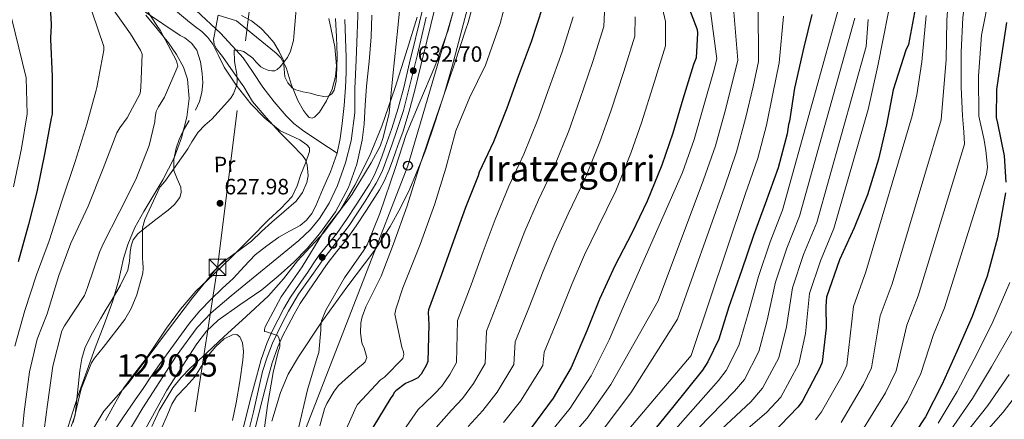
# Model space of a CAD drawing. Extents: x 627635 to 634528, y 748332 to 753089.
# Drawn here: x 632474 to 632918, y 749933 to 750114 of the extents above; entities that cross this region are included whole.
import ezdxf
from ezdxf.enums import TextEntityAlignment as Align

# ---------------------------------------------------------------- set-up
doc = ezdxf.new("R2010")
doc.units = 0
doc.header["$MEASUREMENT"] = 0
for name, pattern in [('DGN Style 3', [110.854926, 79.18209, -31.672836]), ('DGN Style 4', [126.770526, 63.345672, -31.672836, 0.079182, -31.672836]), ('DGN Style 7', [158.36418, 71.263881, -31.672836, 23.754627, -31.672836])]:
    doc.linetypes.add(name, pattern=pattern)
for name, color, linetype in [('Nivel 11', 7, 'Continuous'), ('Nivel 21', 7, 'Continuous'), ('Nivel 23', 7, 'Continuous'), ('Nivel 32', 7, 'Continuous'), ('Nivel 33', 7, 'Continuous'), ('Nivel 35', 7, 'Continuous'), ('Nivel 36', 7, 'Continuous'), ('Nivel 37', 7, 'Continuous'), ('Nivel 4', 7, 'Continuous'), ('Nivel 41', 7, 'Continuous'), ('Nivel 45', 7, 'Continuous'), ('Nivel 48', 7, 'Continuous'), ('Nivel 5', 7, 'Continuous'), ('Nivel 51', 7, 'Continuous'), ('Nivel 54', 7, 'Continuous'), ('Nivel 57', 7, 'Continuous'), ('Nivel 7', 7, 'Continuous')]:
    doc.layers.add(name, color=color, linetype=linetype)
doc.styles.add('Style-arial', font='arial.shx', dxfattribs={"bigfont": 'arialbig.shx'})
doc.styles.add('Style-arialn', font='arialn.shx', dxfattribs={"bigfont": 'arialnbig.shx'})
doc.styles.add('Style-times', font='times.shx', dxfattribs={"bigfont": 'timesbig.shx'})

# ---------------------------------------------------------------- blocks, each defined once
blk = doc.blocks.new('5PATER')
at = {"layer": 'Nivel 7', "linetype": 'Continuous', "lineweight": 0}
h = blk.add_hatch(color=53, dxfattribs=at)
edge = h.paths.add_edge_path()
edge.add_ellipse((0, 0), major_axis=(-1.08, -1.13), ratio=0.999422, start_angle=0, end_angle=360)
blk = doc.blocks.new('5TME')
at = {"layer": 'Nivel 32', "color": 7, "linetype": 'Continuous', "lineweight": 0}
for p, q in [((-3.75, 3.75), (3.75, -3.75)), ((3.72, 3.78), (-3.72, -3.78))]:
    blk.add_line(p, q, dxfattribs=at)
at = {"layer": 'Nivel 32', "color": 7, "linetype": 'Continuous', "lineweight": 0, "flags": 128}
blk.add_lwpolyline([(-3.75, -3.75), (3.75, -3.75), (3.75, 3.75), (-3.75, 3.75), (-3.72, -3.78)], dxfattribs=at)
blk = doc.blocks.new('5PTT_1')
at = {"layer": 'Nivel 33', "color": 7, "linetype": 'Continuous', "lineweight": 30}
blk.add_circle((0, 0, 0), 2, dxfattribs=at)

msp = doc.modelspace()

# ---------------------------------------------------------------- linework, layer by layer
at = {"layer": 'Nivel 11', "color": 142, "linetype": 'Continuous', "lineweight": 13}
for points in [[(632617.468, 750053.366, 625.129), (632609.684, 750058.566, 625.821), (632601.899, 750063.765, 626.514), (632597.986, 750066.76, 626.878), (632594.424, 750070.18, 627.244), (632589, 750076.47, 627.858), (632583.972, 750083.088, 628.473), (632579.647, 750089.812, 629.064), (632575.149, 750096.434, 629.656), (632571.985, 750099.84, 630), (632564.89, 750107.478, 630.715), (632553.914, 750117.745, 631.573)], [(632633.049, 750115.681, 627.866), (632632.731, 750105.911, 627.568), (632631.825, 750094.739, 627.549), (632630.666, 750083.581, 627.508), (632630.138, 750075.035, 627.252), (632629.634, 750066.484, 627.008), (632628.761, 750059.2, 626.873), (632626.334, 750048.461, 626.671), (632622.564, 750037.93, 626.468), (632616.768, 750027.002, 626.238), (632609.531, 750017.045, 626.008), (632603.967, 750010.445, 625.873), (632597.993, 750004.265, 625.769), (632590.858, 749997.892, 625.684), (632583.483, 749991.842, 625.649), (632573.613, 749985.086, 625.695), (632563.778, 749978.204, 625.739), (632558.602, 749973.141, 625.723), (632554.149, 749967.4, 625.699), (632540.643, 749946.539, 625.604), (632528.71, 749924.823, 625.419)], [(632617.468, 750053.366, 626.878), (632618.816, 750060.053, 627.043), (632619.688, 750066.802, 627.208), (632620.588, 750074.884, 627.486), (632621.247, 750082.987, 627.758), (632621.491, 750089.791, 627.926), (632621.521, 750096.594, 628.088), (632621.172, 750105.128, 628.353), (632620.917, 750113.662, 628.608)], [(632617.468, 750053.366, 626.878), (632614.477, 750045.002, 626.572), (632610.801, 750036.887, 626.258), (632607.803, 750029.683, 626.032), (632605.988, 750026.26, 625.94), (632603.575, 750023.159, 625.869), (632600.722, 750020.828, 625.822), (632595.949, 750018.182, 625.779), (632591.232, 750015.479, 625.769), (632585.711, 750011.665, 625.776), (632580.428, 750007.518, 625.789), (632575.503, 750002.363, 625.809), (632570.689, 749997.121, 625.829), (632565.648, 749992.397, 625.843), (632560.628, 749987.64, 625.849), (632555.558, 749982.412, 625.842), (632550.896, 749976.834, 625.829), (632546.07, 749970.226, 625.816), (632541.309, 749963.577, 625.789), (632537.391, 749958.107, 625.684), (632533.524, 749952.601, 625.549), (632529.978, 749947.379, 625.468), (632526.445, 749942.148, 625.399), (632520.897, 749934.039, 625.351), (632515.376, 749925.899, 625.289)]]:
    msp.add_polyline3d(points, dxfattribs=at)
at = {"layer": 'Nivel 21', "color": 7, "linetype": 'Continuous', "lineweight": 13}
for points in [[(632656.409, 750119.826, 633.368), (632654.585, 750112.445, 633.308), (632652.767, 750105.063, 633.188), (632650.107, 750094.068, 632.76), (632647.45, 750083.072, 632.318), (632644.971, 750073.74, 632.222), (632642.074, 750064.529, 632.138), (632640.587, 750060.298, 632.021), (632639.071, 750056.077, 631.898), (632637.512, 750051.77, 631.901), (632635.921, 750047.473, 631.898), (632634.149, 750043.377, 631.625), (632632.011, 750039.455, 631.358), (632629.069, 750034.72, 631.246), (632626.026, 750030.051, 631.148), (632621.693, 750023.561, 631.053), (632617.251, 750017.149, 630.908), (632613.185, 750012.222, 630.715), (632609.174, 750007.259, 630.518), (632606.685, 750003.543, 630.383), (632604.204, 749999.822, 630.248), (632600.315, 749994.14, 630.063), (632596.452, 749988.438, 629.888), (632593.49, 749983.366, 629.686), (632590.782, 749978.14, 629.499), (632588.192, 749973.137, 629.417), (632585.859, 749968.004, 629.379), (632583.19, 749960.385, 629.362), (632581.028, 749952.621, 629.319), (632578.91, 749944.337, 629.195), (632576.817, 749936.048, 629.049), (632574.069, 749925.055, 628.844)], [(632661.43, 750118.563, 633.368), (632659.612, 750111.205, 633.308), (632657.797, 750103.835, 633.188), (632655.14, 750092.851, 632.76), (632652.469, 750081.799, 632.318), (632649.945, 750072.298, 632.222), (632646.987, 750062.893, 632.138), (632645.466, 750058.565, 632.021), (632643.942, 750054.321, 631.898), (632642.374, 750049.99, 631.901), (632640.728, 750045.545, 631.898), (632638.808, 750041.105, 631.625), (632636.486, 750036.848, 631.358), (632633.437, 750031.94, 631.246), (632630.348, 750027.2, 631.148), (632625.974, 750020.649, 631.053), (632621.383, 750014.022, 630.908), (632617.195, 750008.947, 630.715), (632613.347, 750004.185, 630.518), (632610.99, 750000.666, 630.383), (632608.494, 749996.924, 630.248), (632604.595, 749991.226, 630.063), (632600.836, 749985.677, 629.888), (632598.027, 749980.868, 629.686), (632595.379, 749975.759, 629.499), (632592.851, 749970.874, 629.417), (632590.669, 749966.073, 629.379), (632588.132, 749958.833, 629.362), (632586.031, 749951.285, 629.319), (632583.928, 749943.062, 629.195), (632581.838, 749934.786, 629.049), (632579.094, 749923.806, 628.844)]]:
    msp.add_polyline3d(points, dxfattribs=at)
at = {"layer": 'Nivel 23', "color": 70, "linetype": 'DGN Style 4', "lineweight": 0}
msp.add_polyline3d([(632627.195, 750124.981, 628.433), (632626.075, 750095.319, 627.839), (632625.402, 750082.536, 627.625), (632625.402, 750071.547, 627.266), (632623.833, 750058.989, 626.94), (632621.143, 750049.121, 626.709), (632617.556, 750038.805, 626.421), (632613.788, 750030.836, 626.227), (632609.529, 750023.884, 626.029), (632605.494, 750018.95, 625.922), (632600.114, 750014.017, 625.827), (632569.628, 749989.124, 625.772), (632560.662, 749981.499, 625.793), (632554.385, 749974.771, 625.777), (632544.834, 749961.94, 625.734), (632529.815, 749938.616, 625.451), (632522.418, 749926.058, 625.085)], dxfattribs=at)
at = {"layer": 'Nivel 23', "color": 7, "linetype": 'DGN Style 4', "lineweight": 0}
msp.add_polyline3d([(632657.614, 750114.767, 633.332), (632653.658, 750097.902, 632.933), (632649.186, 750079.833, 632.291), (632647.293, 750072.605, 632.218), (632644.541, 750064.001, 632.14), (632642.133, 750056.945, 631.949), (632637.666, 750045.176, 631.807), (632635.086, 750039.841, 631.471), (632630.097, 750031.753, 631.212), (632622.873, 750020.739, 631.022), (632614.664, 750010, 630.83), (632611.052, 750005.353, 631.301), (632606.751, 749999.33, 630.279), (632600.043, 749989.865, 629.967), (632595.57, 749982.121, 629.683), (632592.474, 749976.442, 629.558), (632588.346, 749967.838, 629.384), (632585.938, 749961.471, 629.366), (632583.873, 749954.931, 629.335), (632579.745, 749936.862, 629.075), (632570.491, 749899.999, 628.313)], dxfattribs=at)
at = {"layer": 'Nivel 32', "color": 6, "linetype": 'DGN Style 7', "lineweight": 0}
msp.add_polyline3d([(632539.152, 749386.562, 620), (632502.311, 749569.333, 635), (632529.422, 749780.257, 624.088), (632563.564, 750001.949, 626.428), (632591.59, 750228.216, 635), (632602.28, 750549.891, 658.142), (632636.085, 750739.884, 667.262)], dxfattribs=at)
at = {"layer": 'Nivel 33', "color": 7, "linetype": 'Continuous', "lineweight": 0}
msp.add_polyline3d([(632463.428, 749034.537, 614.669), (632589.768, 749383.303, 617.803), (632551.357, 749654.414, 620), (632579.406, 749704.397, 635), (632591.146, 749897.991, 635), (632649.327, 750047.735, 637.504), (632681.408, 750157.04, 638.165), (632670.646, 750226.121, 638.618), (632616.205, 750303.186, 637.889), (632584.818, 750522.533, 656.108), (632589.439, 750703.668, 645), (632586.594, 750738.928, 645)], dxfattribs=at)
at = {"layer": 'Nivel 35', "color": 92, "linetype": 'DGN Style 3', "lineweight": 0}
for points in [[(632587.985, 749932.635, 629.483), (632591.902, 749945.541, 630.109), (632595.438, 749953.852, 630.547), (632599.969, 749961.678, 630.987), (632610.122, 749976.763, 631.875), (632621.885, 749993.044, 632.93), (632633.964, 750009.092, 634.035), (632641.371, 750020.354, 634.744), (632646.042, 750028.747, 636.224), (632650.229, 750037.34, 637.696), (632655.861, 750051.193, 640), (632657.414, 750055.012, 640.441), (632661.528, 750067.063, 640.279), (632664.616, 750076.887, 640), (632665.606, 750080.038, 640.074), (632669.461, 750093.031, 640.375), (632676.367, 750119.157, 640.977)], [(632531.229, 750115.624, 632.427), (632536.362, 750109.425, 632.486), (632541.381, 750103.108, 632.537), (632545.121, 750097.877, 631.433), (632548.194, 750092.189, 630.33), (632549.972, 750086.724, 629.902), (632550.713, 750078.099, 629.453), (632549.692, 750069.588, 629.447), (632547.314, 750060.34, 629.811), (632543.94, 750051.276, 630.22), (632538.838, 750041.354, 630.754), (632530.261, 750027.104, 631.631), (632526.325, 750019.858, 632.051), (632523.097, 750012.281, 632.427), (632521.231, 750005.965, 632.306), (632519.036, 749996.297, 631.338), (632516.367, 749986.778, 630.771), (632512.421, 749976.226, 631.438), (632508.457, 749965.669, 632.096), (632500.441, 749943.45, 632.196), (632493.236, 749920.701, 631.765), (632491.792, 749913.561, 631.469), (632491.059, 749902.768, 630.848), (632490.977, 749891.964, 630.109)], [(632507.791, 749929.592, 627.567), (632512.267, 749937.038, 627.681), (632517.7, 749943.229, 627.69), (632523.09, 749949.367, 627.681), (632532.256, 749961.664, 627.602), (632541.425, 749973.97, 627.461), (632552.19, 749988.195, 626.905), (632563.564, 750001.949, 626.357), (632567.1, 750005.218, 626.343), (632573.029, 750009.422, 626.422), (632578.81, 750013.804, 626.578), (632583.429, 750018.022, 626.819), (632588.044, 750022.244, 627.019), (632593.469, 750027.011, 627.02), (632598.915, 750031.815, 627.019), (632601.871, 750035.71, 627.074), (632603.736, 750040.177, 627.13), (632604.329, 750043.213, 627.16), (632603.958, 750048.075, 627.197), (632603.143, 750050.334, 627.216), (632601.87, 750052.286, 627.24), (632596.81, 750057.499, 627.743), (632591.756, 750062.595, 628.675), (632585.396, 750069.526, 630.574), (632579.369, 750076.728, 632.316), (632577.344, 750079.963, 632.51), (632575.391, 750083.281, 632.427), (632570.618, 750090.083, 631.86), (632565.772, 750096.911, 631.323), (632562.97, 750100.585, 631.33), (632561.954, 750102.52, 631.333), (632561.775, 750104.567, 631.213), (632562.782, 750110.104, 630.661), (632563.79, 750115.64, 630.109), (632572.113, 750113.025, 630.22), (632581.07, 750105.731, 629.502), (632590.028, 750098.437, 628.785), (632592.017, 750096.391, 628.617), (632594.416, 750092.045, 628.38), (632596.785, 750084.524, 628.094), (632599.782, 750077.084, 627.792), (632602.293, 750072.693, 627.457), (632603.582, 750070.77, 627.299), (632604.882, 750069.446, 627.24), (632606.124, 750069.144, 627.268), (632607.31, 750069.64, 627.314), (632609.495, 750071.824, 627.432), (632612.668, 750076.961, 627.663), (632615.143, 750082.319, 627.902), (632616.718, 750087.901, 628.187), (632617.13, 750092.787, 628.464), (632616.339, 750101.339, 628.974), (632613.704, 750114.164, 629.675)], [(632533.937, 749930.193, 625.818), (632537.182, 749937.35, 625.944), (632543.455, 749947.624, 626.133), (632547.172, 749952.296, 626.204), (632551.243, 749956.501, 626.247), (632558.846, 749963.537, 626.229), (632566.45, 749970.563, 626.247), (632576.5, 749979.84, 626.442), (632586.546, 749989.125, 626.688), (632593.233, 749996.778, 626.905), (632599.518, 750004.804, 627.13), (632605.491, 750011.224, 627.124), (632611.434, 750017.705, 627.24), (632618.976, 750027.937, 628.004), (632625.413, 750038.92, 628.895), (632632.049, 750052.046, 629.953), (632637.641, 750065.623, 630.992), (632643.555, 750083.072, 631.329), (632649.173, 750100.592, 631.434), (632653.5, 750114.67, 632.572)]]:
    msp.add_polyline3d(points, dxfattribs=at)
at = {"layer": 'Nivel 36', "color": 92, "linetype": 'Continuous', "lineweight": 0}
for points in [[(632544.649, 750117.706, 632.585), (632550.861, 750112.39, 631.457), (632553.649, 750110.293, 631.061), (632556.457, 750108.192, 630.817), (632559.172, 750105.57, 630.744), (632561.464, 750102.552, 630.677), (632564.019, 750097.368, 630.551), (632566.553, 750092.209, 630.417), (632569.229, 750088.134, 630.274), (632572.012, 750084.123, 630.097), (632575.188, 750079.836, 629.856), (632578.501, 750075.645, 629.577), (632584.796, 750069.137, 628.962), (632591.805, 750063.4, 628.397), (632596.139, 750061.454, 628.261), (632600.669, 750059.464, 628.197), (632603.849, 750057.103, 628.184), (632604.921, 750055.736, 628.179), (632605.055, 750054.222, 628.158), (632603.213, 750048.973, 627.977), (632601.148, 750043.723, 627.698), (632599.486, 750038.648, 627.357), (632597.229, 750033.836, 627.018), (632592.119, 750028.398, 626.664), (632586.57, 750023.423, 626.418), (632578.232, 750014.99, 626.218), (632569.887, 750006.565, 626.238), (632561.825, 749998.882, 626.408), (632553.792, 749991.148, 626.698), (632546.863, 749983.115, 627.068), (632540.582, 749974.555, 627.458), (632535.989, 749967.725, 627.81), (632531.411, 749960.895, 628.138), (632526.213, 749954.229, 628.054), (632521.214, 749947.422, 627.858), (632517.089, 749940.224, 627.915), (632513.08, 749932.963, 628.018)], [(632553.597, 750072.757, 629.677), (632555.343, 750076.683, 629.977), (632556.525, 750080.785, 630.337), (632556.865, 750085.069, 630.543), (632556.58, 750089.377, 630.757), (632555.888, 750094.631, 631.171), (632554.149, 750099.766, 631.617), (632551.811, 750102.994, 631.726), (632548.733, 750105.399, 631.877), (632546.67, 750106.385, 632.337), (632538.908, 750111.67, 633.456), (632531.145, 750116.955, 634.576)], [(632616.692, 750114.151, 629.557), (632617.171, 750105.773, 629.145), (632617.394, 750097.391, 628.757), (632617.356, 750091.661, 628.573), (632616.98, 750085.929, 628.417), (632616.043, 750081.823, 628.31), (632614.99, 750080.114, 628.262), (632613.417, 750079.117, 628.217), (632611.381, 750078.921, 628.272), (632608.291, 750079.548, 628.564), (632605.213, 750080.406, 628.777), (632602.019, 750081.041, 628.696), (632598.845, 750081.932, 628.657), (632597.159, 750082.894, 628.74), (632595.212, 750085.098, 628.871), (632593.834, 750087.776, 628.997), (632593.55, 750091.483, 629.145), (632593.297, 750095.13, 629.297), (632591.355, 750099.294, 629.533), (632588.861, 750103.234, 629.777), (632586.102, 750106.606, 629.97), (632583.021, 750109.678, 630.137), (632578.894, 750112.989, 630.286), (632574.33, 750115.458, 630.417)], [(632541.291, 750027.748, 628.797), (632544.088, 750030.316, 628.707), (632546.511, 750033.361, 628.697), (632547.214, 750035.694, 628.788), (632547.043, 750038.075, 628.897), (632545.353, 750041.808, 628.849), (632543.844, 750045.587, 628.817), (632543.888, 750050.606, 629.222), (632544.896, 750055.628, 629.617), (632546.31, 750059.607, 629.699), (632548.032, 750063.455, 629.737), (632550.809, 750068.102, 629.676)], [(632497.632, 749930.15, 629.217), (632499.334, 749935.382, 629.257), (632500.453, 749945.403, 629.538), (632501.438, 749955.464, 629.797), (632502.322, 749960.785, 629.838), (632503.915, 749965.939, 629.877), (632507.23, 749972.455, 629.927), (632510.85, 749978.741, 629.977), (632513.432, 749983.082, 630.199), (632516.017, 749987.422, 630.377), (632519.813, 749993.886, 630.267), (632523.15, 750000.637, 630.117), (632523.91, 750004.689, 630.027), (632524.235, 750008.837, 629.937), (632524.692, 750011.647, 629.913), (632525.57, 750014.383, 629.877), (632527.629, 750017.016, 629.667), (632530.191, 750019.168, 629.417), (632535.736, 750023.457, 629.075), (632541.291, 750027.748, 628.797)], [(632538.61, 749930.06, 626.634), (632540.778, 749935.178, 626.579), (632542.947, 749940.295, 626.524), (632545.005, 749943.669, 626.499), (632549.202, 749948.047, 626.503), (632553.27, 749952.516, 626.524), (632556.381, 749957.431, 626.542), (632559.495, 749962.408, 626.561), (632562.798, 749966.262, 626.579), (632566.517, 749969.68, 626.598), (632570.26, 749971.594, 626.615), (632572.235, 749971.636, 626.625), (632573.651, 749970.557, 626.634), (632574.74, 749967.939, 626.645), (632575.281, 749963.987, 626.657), (632574.963, 749960.044, 626.671), (632573.533, 749950.418, 626.746), (632571.912, 749940.8, 626.818), (632570.305, 749932.874, 626.829)]]:
    msp.add_polyline3d(points, dxfattribs=at)
at = {"layer": 'Nivel 4', "color": 30, "linetype": 'Continuous', "lineweight": 30, "flags": 128}
for points, elevation in [([(632487.687, 750127.22), (632488.64, 750111.572), (632488.371, 750107.481), (632488.225, 750106.117), (632488.248, 750104.755), (632489.053, 750087.913), (632489.006, 750071.057), (632488.528, 750069.176), (632485.734, 750053.633), (632482.125, 750036.033), (632478.295, 750021.324), (632473.653, 750004.388)], 650), ([(632774.29, 750123.4), (632779.645, 750109.191), (632779.845, 750107.492), (632779.187, 750096.414), (632778.049, 750093.329), (632773.213, 750077.751), (632768.714, 750062.349), (632763.686, 750047.96), (632757.157, 750031.841), (632750.257, 750017.419), (632742.513, 750002.642), (632735.625, 749987.539), (632729.914, 749973.308), (632722.88, 749956.84), (632714.78, 749942.908), (632704.963, 749929.797)], 675), ([(632709.94, 750119.185), (632704.933, 750103.604), (632699.076, 750088.009), (632693.878, 750073.616), (632687.841, 750058.528), (632681.441, 750044.796), (632680.957, 750043.255), (632675.249, 750028.853), (632669.89, 750013.947), (632664.537, 749998.701), (632658.685, 749982.765), (632658.536, 749981.57), (632658.801, 749976.126), (632658.241, 749959.431), (632657.59, 749957.717), (632655.275, 749953.761), (632653.77, 749952.202), (632651.07, 749950.793), (632649.547, 749950.256), (632648.197, 749949.551), (632643.828, 749946.24), (632643.159, 749945.547), (632642.666, 749944.517), (632641.669, 749943.138), (632633.56, 749929.716)], 650), ([(632878.144, 750119.256), (632874.864, 750102.343), (632873.717, 750099.769), (632868.068, 750081.964), (632864.937, 750066.245), (632861.462, 750050.691), (632856.465, 750034.599), (632850.425, 750019.681), (632843.866, 750005.265), (632838.029, 749988.478), (632837.59, 749984.384), (632837.759, 749974.682), (632835.986, 749959.157), (632835.009, 749956.586), (632826.93, 749941.463), (632825.102, 749938.877), (632813.395, 749926.755)], 725), ([(632831.382, 750115.842), (632827.723, 750101.135), (632823.618, 750082.676), (632821.323, 750067.823), (632820.839, 750066.282), (632820.229, 750062.185), (632816.241, 750046.792), (632810.395, 750030.516), (632805.024, 750016.291), (632799.683, 750000.363), (632794.008, 749984.09), (632789.494, 749969.539), (632784.563, 749959.407), (632782.075, 749955.618), (632768.579, 749938.698), (632757.409, 749925.052)], 700), ([(632919.128, 750112.309), (632916.833, 750097.456), (632914.547, 750082.093), (632914.426, 750069.491), (632914.981, 750066.947), (632917.963, 750052.186), (632918.851, 750040.284)], 750), ([(632918.594, 750035.512), (632917.969, 750032.266), (632915.032, 750015.189), (632910.396, 749997.912), (632903.561, 749979.745), (632896.685, 749963.961), (632889.965, 749949.031), (632882.555, 749934.6), (632873.601, 749920.823)], 750)]:
    msp.add_lwpolyline(points, dxfattribs=dict(at, elevation=elevation))
at = {"layer": 'Nivel 5', "color": 30, "linetype": 'Continuous', "lineweight": 0, "flags": 128}
for points, elevation in [([(632918.519, 750224.423), (632914.82, 750223.237), (632912.724, 750221.548), (632910.365, 750218.023), (632909.407, 750215.408), (632906.973, 750199.248), (632904.311, 750182.552), (632900.943, 750165.784), (632896.785, 750150.302), (632893.506, 750131.765), (632892.234, 750113.322), (632891.833, 750095.662)], 735), ([(632920.944, 750210.65), (632918.082, 750202.098), (632915.648, 750185.879), (632911.726, 750167.035), (632906.25, 750149.227), (632901.337, 750129.658), (632899.414, 750114.628), (632898.625, 750098.91), (632898.724, 750083.088), (632899.233, 750070.214), (632899.853, 750063.082), (632900.087, 750057.434), (632879.325, 749989.132), (632874.158, 749975.916)], 740), ([(632920.328, 750157.916), (632915.95, 750141.485), (632911.292, 750124.164), (632907.878, 750106.628), (632906.49, 750088.065), (632906.566, 750070.118), (632908.844, 750059.981), (632909.774, 750054.709), (632910.51, 750047.154), (632910.062, 750043.882), (632891.145, 749983.754), (632886.201, 749971.728)], 745), ([(632463.853, 750142.185), (632477.253, 750087.349), (632477.742, 750071.088), (632475.149, 750055.536), (632471.557, 750038.2)], 655), ([(632761.061, 750131.623), (632765.377, 750112.811), (632765.386, 750101.783), (632760.44, 750085.766), (632754.664, 750067.131), (632749.835, 750053.407), (632742.957, 750036.475), (632734.911, 750019.875), (632728.922, 750007.581), (632723.348, 749994.728), (632717.525, 749980.096), (632710.735, 749963.651), (632710.095, 749957.692), (632700.118, 749941.564)], 670), ([(632646.428, 750126.879), (632644.836, 750109.848), (632642.526, 750088.228), (632640.842, 750071.401), (632638.228, 750060.463), (632636.761, 750056.57), (632632.817, 750049.092), (632624.149, 750034.918), (632622.453, 750032.32), (632611.853, 750018.881), (632610.849, 750017.181), (632601.664, 750002.201), (632592.188, 749988.634), (632585.073, 749975.078), (632584.739, 749973.95), (632584.695, 749973.064), (632585.672, 749972.904), (632590.601, 749971.278), (632591.21, 749970.225), (632591.683, 749968.492), (632591.689, 749966.455), (632591.47, 749965.477), (632591.046, 749964.407), (632588.561, 749954.504), (632586.104, 749939.642), (632583.135, 749918.63)], 630), ([(632681.008, 750129.079), (632676.429, 750112.32), (632675.45, 750109.233), (632670.489, 750094.091), (632664.731, 750077.223), (632659.562, 750062.166), (632654.144, 750046.101), (632648.941, 750029.596), (632642.861, 750012.605), (632637.331, 749997.925), (632630.308, 749984.194), (632628.675, 749979.649), (632628.162, 749976.865), (632627.971, 749972.581), (632628.362, 749968.809), (632628.769, 749967.458), (632629.66, 749965.466), (632630.856, 749961.236), (632630.122, 749959.305), (632629.078, 749958.224), (632626.89, 749956.71), (632618.085, 749948.704), (632616.121, 749946.19), (632612.796, 749940.493), (632611.775, 749938.114), (632609.694, 749930.491)], 640), ([(632694.944, 750127.31), (632690.904, 750111.83), (632684.235, 750093.027), (632677.111, 750078.32), (632670.906, 750063.422), (632666.476, 750046.606), (632661.411, 750030.636), (632654.854, 750012.219), (632647.074, 749992.777), (632643.937, 749983.098), (632643.504, 749980.847), (632646.538, 749965.963), (632647.283, 749963.88), (632647.422, 749962.672), (632647.041, 749960.805), (632638.714, 749952.454), (632636.995, 749951.184), (632626.679, 749940.081), (632625.959, 749939.036), (632619.315, 749923.894)], 645), ([(632784.213, 750128.978), (632788.56, 750095.857), (632786.983, 750090.033), (632782.644, 750074.823), (632778.3, 750059.549), (632773.099, 750044.671), (632745.876, 749982.864), (632739.954, 749969.279), (632731.853, 749953.007), (632722.464, 749938.44), (632711.426, 749924.958)], 680), ([(632791.911, 749920.088), (632811.053, 749936.589), (632817.331, 749943.46), (632825.478, 749958.376), (632828.495, 749972.063), (632830.279, 749990.104), (632835.202, 750004.897), (632841.31, 750019.412), (632856.733, 750073.083), (632861.063, 750092.748), (632868.113, 750128.725)], 720), ([(632484.672, 749923.028), (632486.971, 749940.161), (632489.357, 749957.383), (632493.389, 749973.336), (632494.65, 749975.513), (632503.533, 749989.247), (632504.888, 749992.784), (632510.306, 750008.849), (632512.215, 750012.779), (632519.146, 750026.715), (632526.68, 750041.577), (632532.672, 750056.855), (632535.29, 750067.528), (632535.372, 750069.596), (632535.887, 750072.232), (632536.884, 750074.346), (632539.643, 750078.645), (632545.686, 750092.684), (632545.273, 750094.389), (632544.842, 750095.355), (632537.7, 750108.84), (632536.46, 750110.531), (632528.18, 750123.198)], 635), ([(632671.548, 750123.985), (632667.413, 750108.828), (632661.53, 750092.4), (632654.75, 750076.607), (632648.541, 750061.886), (632643.723, 750046.983), (632636.646, 750026.224), (632630.898, 750012.161), (632629.466, 750009.656), (632620.738, 749997.194), (632612.313, 749982.641), (632610.359, 749977.884), (632610.021, 749975.251), (632610.168, 749973.6), (632609.222, 749963.517), (632608.403, 749961.377), (632604.114, 749946.66), (632599.744, 749928.045)], 635), ([(632795.675, 750124.368), (632797.934, 750095.3), (632795.917, 750086.738), (632792.075, 750071.896), (632787.886, 750056.749), (632782.513, 750041.381), (632762.088, 749986.899), (632740.826, 749949.175), (632730.148, 749933.973), (632717.889, 749920.119)], 685), ([(632762.654, 749920.759), (632774.412, 749934.045), (632789.32, 749950.861), (632792.755, 749955.42), (632798.49, 749966.748), (632802.63, 749981.083), (632807.332, 749997.798), (632812.569, 750013.442), (632818.124, 750027.74), (632844.813, 750124.035)], 705), ([(632474.891, 749921.2), (632476.418, 749936.872), (632478.763, 749954.802), (632482.313, 749969.565), (632486.719, 749981.037), (632492.086, 749998.282), (632497.413, 750012.781), (632505.239, 750029.538), (632512.029, 750046.424), (632518.213, 750062.561), (632519.472, 750064.886), (632522.79, 750069.283), (632528.65, 750080.278), (632528.928, 750082.94), (632529.581, 750097.977), (632528.812, 750099.794), (632524.313, 750107.243), (632514.417, 750121.152)], 640), ([(632583.059, 750092.328), (632584.461, 750091.496), (632586.63, 750090.737), (632587.991, 750090.525), (632589.29, 750090.518), (632590.431, 750091.128), (632591.709, 750092.302), (632595.001, 750096.521), (632596.427, 750099.38), (632597.821, 750104.128), (632597.996, 750105.932), (632599.314, 750121.778)], 630), ([(632807.138, 750119.759), (632807.307, 750094.744), (632804.85, 750083.442), (632801.505, 750068.968), (632797.472, 750053.948), (632791.926, 750038.092), (632770.886, 749978.649), (632749.798, 749945.342), (632737.833, 749929.505)], 690), ([(632472.214, 749966.349), (632476.774, 749982.517), (632481.955, 749998.578), (632487.71, 750013.94), (632493.361, 750031.84), (632499.339, 750049.597), (632504.653, 750066.517), (632508.785, 750081.851), (632509.177, 750083.038), (632512.249, 750099.86), (632512.369, 750101.456), (632507.051, 750116.95)], 645), ([(632723.801, 750114.834), (632718.81, 750099.145), (632712.973, 750082.79), (632707.867, 750068.564), (632701.62, 750053.015), (632694.809, 750038.566), (632688.667, 750023.535), (632683.254, 750009.142), (632677.784, 749994.05), (632671.698, 749977.987), (632671.204, 749958.996), (632668.222, 749953.679), (632664.568, 749948.323), (632661.366, 749944.869), (632656.554, 749940.283), (632653.912, 749937.877), (632634.222, 749909.439)], 655), ([(632737.981, 750117.026), (632737.663, 750110.484), (632732.687, 750094.685), (632726.87, 750077.57), (632721.856, 750063.512), (632715.399, 750047.502), (632708.176, 750032.336), (632702.085, 750018.217), (632696.619, 750004.337), (632691.031, 749989.399), (632684.71, 749973.208), (632684.168, 749958.561), (632678.854, 749949.641), (632673.862, 749942.884), (632668.961, 749937.537), (632662.039, 749929.774)], 660), ([(632751.679, 750114.918), (632751.524, 750106.133), (632746.563, 750090.226), (632740.767, 750072.351), (632735.846, 750058.459), (632729.178, 750041.988), (632721.544, 750026.105), (632715.504, 750012.899), (632709.983, 749999.533), (632704.278, 749984.747), (632697.723, 749968.43), (632697.131, 749958.127), (632689.486, 749945.602), (632683.155, 749937.446), (632676.557, 749930.204)], 665), ([(632818.6, 750115.149), (632816.681, 750094.187), (632813.784, 750080.147), (632810.936, 750066.041), (632807.058, 750051.148), (632801.34, 750034.802), (632776.935, 749962.148), (632745.517, 749925.038)], 695), ([(632780.245, 749929.393), (632796.564, 749946.104), (632800.947, 749951.433), (632807.486, 749963.957), (632811.252, 749978.076), (632814.981, 749995.233), (632820.113, 750010.594), (632825.853, 750024.964), (632850.727, 750114.324)], 710), ([(632786.078, 749924.74), (632803.809, 749941.346), (632809.139, 749947.447), (632816.482, 749961.167), (632819.873, 749975.07), (632822.63, 749992.669), (632827.658, 750007.745), (632833.581, 750022.188), (632855.854, 750101.534), (632856.745, 750113.589)], 715), ([(632882.808, 750115.52), (632880.87, 750094.585), (632878.709, 750079.728), (632876.603, 750070.255), (632855.686, 749999.887), (632850.072, 749984.291), (632847.121, 749957.885), (632844.855, 749952.844), (632835.762, 749936.745), (632833.06, 749933.251)], 730), ([(632498.442, 749932.062), (632502.076, 749947.181), (632506.743, 749958.834), (632508.151, 749961.073), (632512.053, 749965.835), (632521.722, 749978.461), (632524.56, 749983.322), (632527.169, 749989.478), (632529.92, 749999.298), (632530.089, 750001.456), (632529.887, 750004.611), (632529.694, 750005.523), (632529.682, 750019.722), (632530.828, 750023.432), (632537.57, 750038.014), (632539.798, 750040.592), (632550.227, 750055.357), (632551.913, 750058.575), (632554.88, 750062.818), (632557.805, 750066.028), (632561.034, 750068.8), (632569.404, 750078.038), (632570.754, 750080.187), (632572.19, 750084.198), (632572.394, 750086.061), (632572.253, 750089.07), (632571.208, 750094.778), (632570.973, 750099.822), (632572.626, 750099.851), (632573.691, 750099.722), (632575.175, 750099.246), (632576.068, 750098.789), (632579.509, 750096.192), (632580.897, 750094.445), (632583.059, 750092.328)], 630), ([(632891.833, 750095.662), (632889.65, 750068.418), (632867.506, 749994.509), (632862.115, 749980.103), (632858.256, 749956.614), (632854.701, 749949.103), (632844.593, 749932.027)], 735), ([(632920.603, 749995.173), (632912.537, 749976.368), (632904.527, 749960.545), (632896.868, 749945.924), (632888.269, 749931.666)], 755), ([(632874.158, 749975.916), (632869.391, 749955.342), (632864.546, 749945.361), (632853.425, 749927.309)], 740), ([(632886.201, 749971.728), (632880.526, 749954.071), (632874.392, 749941.62), (632862.256, 749922.591)], 745), ([(632921.512, 749972.991), (632912.369, 749957.129), (632903.772, 749942.817), (632893.983, 749928.732)], 760), ([(632920.21, 749953.712), (632910.675, 749939.709), (632899.696, 749925.798)], 765), ([(632928.052, 749950.296), (632917.579, 749936.602), (632905.41, 749922.864)], 770), ([(632700.118, 749941.564), (632692.449, 749932.007)], 670)]:
    msp.add_lwpolyline(points, dxfattribs=dict(at, elevation=elevation))
at = {"layer": 'Nivel 51', "color": 143, "linetype": 'Continuous', "lineweight": 13}
for points in [[(632620.917, 750113.662, 628.608), (632621.172, 750105.128, 628.353), (632621.521, 750096.594, 628.088), (632621.491, 750089.791, 627.926), (632621.247, 750082.987, 627.758), (632620.588, 750074.884, 627.486), (632619.688, 750066.802, 627.208), (632618.816, 750060.053, 627.043), (632617.468, 750053.366, 626.878), (632614.477, 750045.002, 626.572), (632610.801, 750036.887, 626.258), (632607.803, 750029.683, 626.032), (632605.988, 750026.26, 625.94), (632603.575, 750023.159, 625.869), (632600.722, 750020.828, 625.822), (632595.949, 750018.182, 625.779), (632591.232, 750015.479, 625.769), (632585.711, 750011.665, 625.776), (632580.428, 750007.518, 625.789), (632575.503, 750002.363, 625.809), (632570.689, 749997.121, 625.829), (632565.648, 749992.397, 625.843), (632560.628, 749987.64, 625.849), (632555.558, 749982.412, 625.842), (632550.896, 749976.834, 625.829), (632546.07, 749970.226, 625.816), (632541.309, 749963.577, 625.789), (632537.391, 749958.107, 625.684), (632533.524, 749952.601, 625.549), (632529.978, 749947.379, 625.468), (632526.445, 749942.148, 625.399), (632520.897, 749934.039, 625.351), (632515.376, 749925.899, 625.289)], [(632528.71, 749924.823, 625.419), (632540.643, 749946.539, 625.604), (632554.149, 749967.4, 625.699), (632558.602, 749973.141, 625.723), (632563.778, 749978.204, 625.739), (632573.613, 749985.086, 625.695), (632583.483, 749991.842, 625.649), (632590.858, 749997.892, 625.684), (632597.993, 750004.265, 625.769), (632603.967, 750010.445, 625.873), (632609.531, 750017.045, 626.008), (632616.768, 750027.002, 626.238), (632622.564, 750037.93, 626.468), (632626.334, 750048.461, 626.671), (632628.761, 750059.2, 626.873), (632629.634, 750066.484, 627.008), (632630.138, 750075.035, 627.252), (632630.666, 750083.581, 627.508), (632631.825, 750094.739, 627.549), (632632.731, 750105.911, 627.568), (632633.049, 750115.681, 627.866)]]:
    msp.add_polyline3d(points, dxfattribs=at)
at = {"layer": 'Nivel 54', "color": 9, "linetype": 'Continuous', "lineweight": 0}
for points in [[(632656.409, 750119.826, 633.368), (632654.585, 750112.445, 633.308), (632652.767, 750105.063, 633.188), (632650.107, 750094.068, 632.76), (632647.45, 750083.072, 632.318), (632644.971, 750073.74, 632.222), (632642.074, 750064.529, 632.138), (632640.587, 750060.298, 632.021), (632639.071, 750056.077, 631.898), (632637.512, 750051.77, 631.901), (632635.921, 750047.473, 631.898), (632634.149, 750043.377, 631.625), (632632.011, 750039.455, 631.358), (632629.069, 750034.72, 631.246), (632626.026, 750030.051, 631.148), (632621.693, 750023.561, 631.053), (632617.251, 750017.149, 630.908), (632613.185, 750012.222, 630.715), (632609.174, 750007.259, 630.518), (632606.685, 750003.543, 630.383), (632604.204, 749999.822, 630.248), (632600.315, 749994.14, 630.063), (632596.452, 749988.438, 629.888), (632593.49, 749983.366, 629.686), (632590.782, 749978.14, 629.499), (632588.192, 749973.137, 629.417), (632585.859, 749968.004, 629.379), (632583.19, 749960.385, 629.362), (632581.028, 749952.621, 629.319), (632578.91, 749944.337, 629.195), (632576.817, 749936.048, 629.049), (632574.069, 749925.055, 628.844)], [(632579.094, 749923.806, 628.844), (632581.838, 749934.786, 629.049), (632583.928, 749943.062, 629.195), (632586.031, 749951.285, 629.319), (632588.132, 749958.833, 629.362), (632590.669, 749966.073, 629.379), (632592.851, 749970.874, 629.417), (632595.379, 749975.759, 629.499), (632598.027, 749980.868, 629.686), (632600.836, 749985.677, 629.888), (632604.595, 749991.226, 630.063), (632608.494, 749996.924, 630.248), (632610.99, 750000.666, 630.383), (632613.347, 750004.185, 630.518), (632617.195, 750008.947, 630.715), (632621.383, 750014.022, 630.908), (632625.974, 750020.649, 631.053), (632630.348, 750027.2, 631.148), (632633.437, 750031.94, 631.246), (632636.486, 750036.848, 631.358), (632638.808, 750041.105, 631.625), (632640.728, 750045.545, 631.898), (632642.374, 750049.99, 631.901), (632643.942, 750054.321, 631.898), (632645.466, 750058.565, 632.021), (632646.987, 750062.893, 632.138), (632649.945, 750072.298, 632.222), (632652.469, 750081.799, 632.318), (632655.14, 750092.851, 632.76), (632657.797, 750103.835, 633.188), (632659.612, 750111.205, 633.308), (632661.43, 750118.563, 633.368)]]:
    msp.add_polyline3d(points, dxfattribs=at)
at = {"layer": 'Nivel 57', "color": 92, "linetype": 'DGN Style 3', "lineweight": 0}
for points in [[(632676.367, 750119.157, 640.977), (632669.461, 750093.031, 640.375), (632665.606, 750080.038, 640.074), (632664.616, 750076.887, 640), (632661.528, 750067.063, 640.279), (632657.414, 750055.012, 640.441), (632655.861, 750051.193, 640), (632650.229, 750037.34, 637.696), (632646.042, 750028.747, 636.224), (632641.371, 750020.354, 634.744), (632633.964, 750009.092, 634.035), (632621.885, 749993.044, 632.93), (632610.122, 749976.763, 631.875), (632599.969, 749961.678, 630.987), (632595.438, 749953.852, 630.547), (632591.902, 749945.541, 630.109), (632587.985, 749932.635, 629.483)], [(632493.236, 749920.701, 631.765), (632500.441, 749943.45, 632.196), (632508.457, 749965.669, 632.096), (632512.421, 749976.226, 631.438), (632516.367, 749986.778, 630.771), (632519.036, 749996.297, 631.338), (632521.231, 750005.965, 632.306), (632523.097, 750012.281, 632.427), (632526.325, 750019.858, 632.051), (632530.261, 750027.104, 631.631), (632538.838, 750041.354, 630.754), (632543.94, 750051.276, 630.22), (632547.314, 750060.34, 629.811), (632549.692, 750069.588, 629.447), (632550.713, 750078.099, 629.453), (632549.972, 750086.724, 629.902), (632548.194, 750092.189, 630.33), (632545.121, 750097.877, 631.433), (632541.381, 750103.108, 632.537), (632536.362, 750109.425, 632.486), (632531.229, 750115.624, 632.427)], [(632613.704, 750114.164, 629.675), (632616.339, 750101.339, 628.974), (632617.13, 750092.787, 628.464), (632616.718, 750087.901, 628.187), (632615.143, 750082.319, 627.902), (632612.668, 750076.961, 627.663), (632609.495, 750071.824, 627.432), (632607.31, 750069.64, 627.314), (632606.124, 750069.144, 627.268), (632604.882, 750069.446, 627.24), (632603.582, 750070.77, 627.299), (632602.293, 750072.693, 627.457), (632599.782, 750077.084, 627.792), (632596.785, 750084.524, 628.094), (632594.416, 750092.045, 628.38), (632592.017, 750096.391, 628.617), (632590.028, 750098.437, 628.785), (632581.07, 750105.731, 629.502), (632572.113, 750113.025, 630.22), (632563.79, 750115.64, 630.109), (632562.782, 750110.104, 630.661), (632561.775, 750104.567, 631.213), (632561.954, 750102.52, 631.333), (632562.97, 750100.585, 631.33), (632565.772, 750096.911, 631.323), (632570.618, 750090.083, 631.86), (632575.391, 750083.281, 632.427), (632577.344, 750079.963, 632.51), (632579.369, 750076.728, 632.316), (632585.396, 750069.526, 630.574), (632591.756, 750062.595, 628.675), (632596.81, 750057.499, 627.743), (632601.87, 750052.286, 627.24), (632603.143, 750050.334, 627.216), (632603.958, 750048.075, 627.197), (632604.329, 750043.213, 627.16), (632603.736, 750040.177, 627.13), (632601.871, 750035.71, 627.074), (632598.915, 750031.815, 627.019), (632593.469, 750027.011, 627.02), (632588.044, 750022.244, 627.019), (632583.429, 750018.022, 626.819), (632578.81, 750013.804, 626.578), (632573.029, 750009.422, 626.422), (632567.1, 750005.218, 626.343), (632563.564, 750001.949, 626.357), (632552.19, 749988.195, 626.905), (632541.425, 749973.97, 627.461), (632532.256, 749961.664, 627.602), (632523.09, 749949.367, 627.681), (632517.7, 749943.229, 627.69), (632512.267, 749937.038, 627.681), (632507.791, 749929.592, 627.567)], [(632533.937, 749930.193, 625.818), (632537.182, 749937.35, 625.944), (632543.455, 749947.624, 626.133), (632547.172, 749952.296, 626.204), (632551.243, 749956.501, 626.247), (632558.846, 749963.537, 626.229), (632566.45, 749970.563, 626.247), (632576.5, 749979.84, 626.442), (632586.546, 749989.125, 626.688), (632593.233, 749996.778, 626.905), (632599.518, 750004.804, 627.13), (632605.491, 750011.224, 627.124), (632611.434, 750017.705, 627.24), (632618.976, 750027.937, 628.004), (632625.413, 750038.92, 628.895), (632632.049, 750052.046, 629.953), (632637.641, 750065.623, 630.992), (632643.555, 750083.072, 631.329), (632649.173, 750100.592, 631.434), (632653.5, 750114.67, 632.572)]]:
    msp.add_polyline3d(points, dxfattribs=at)

# ---------------------------------------------------------------- block references
at = {"layer": 'Nivel 32', "color": 7, "linetype": 'Continuous', "lineweight": 0}
msp.add_blockref('5TME', (632563.564, 750001.949, 626.428), dxfattribs=at)
at = {"layer": 'Nivel 33', "color": 7, "linetype": 'Continuous', "lineweight": 30}
msp.add_blockref('5PTT_1', (632649.327, 750047.735, 637.504), dxfattribs=at)
at = {"layer": 'Nivel 7', "color": 53, "linetype": 'Continuous', "lineweight": 0}
for p in [(632651.756, 750090.575, 632.698), (632564.657, 750030.821, 627.976), (632610.726, 750006.441, 631.596)]:
    msp.add_blockref('5PATER', p, dxfattribs=at)

# ---------------------------------------------------------------- texts
at = {"layer": 'Nivel 37', "color": 92, "linetype": 'Continuous', "lineweight": 0, "style": 'Style-arialn'}
msp.add_text('Pr', height=7, rotation=0.99854, dxfattribs=at).set_placement((632566.725, 750048.327, 628.741), align=Align.MIDDLE_CENTER)
at = {"layer": 'Nivel 41', "color": 7, "linetype": 'Continuous', "lineweight": 0, "style": 'Style-arial'}
for s, p in [('632.70', (632653.742, 750094.575, 632.698)), ('627.98', (632566.642, 750034.821, 627.976)), ('631.60', (632612.712, 750010.441, 631.596))]:
    msp.add_text(s, height=7, dxfattribs=at).set_placement(p)
at = {"layer": 'Nivel 45', "color": 7, "linetype": 'Continuous', "lineweight": 0, "style": 'Style-times'}
msp.add_text('Iratzegorri', height=11.5, dxfattribs=at).set_placement((632722.737, 750046.453, 662.425), align=Align.MIDDLE_CENTER)
at = {"layer": 'Nivel 48', "color": 142, "linetype": 'Continuous', "lineweight": 0, "style": 'Style-arialn'}
msp.add_text('122025', height=10, dxfattribs=at).set_placement((632540.874, 749957.697, 625.696), align=Align.MIDDLE_CENTER)

doc.saveas('drawing.dxf')
